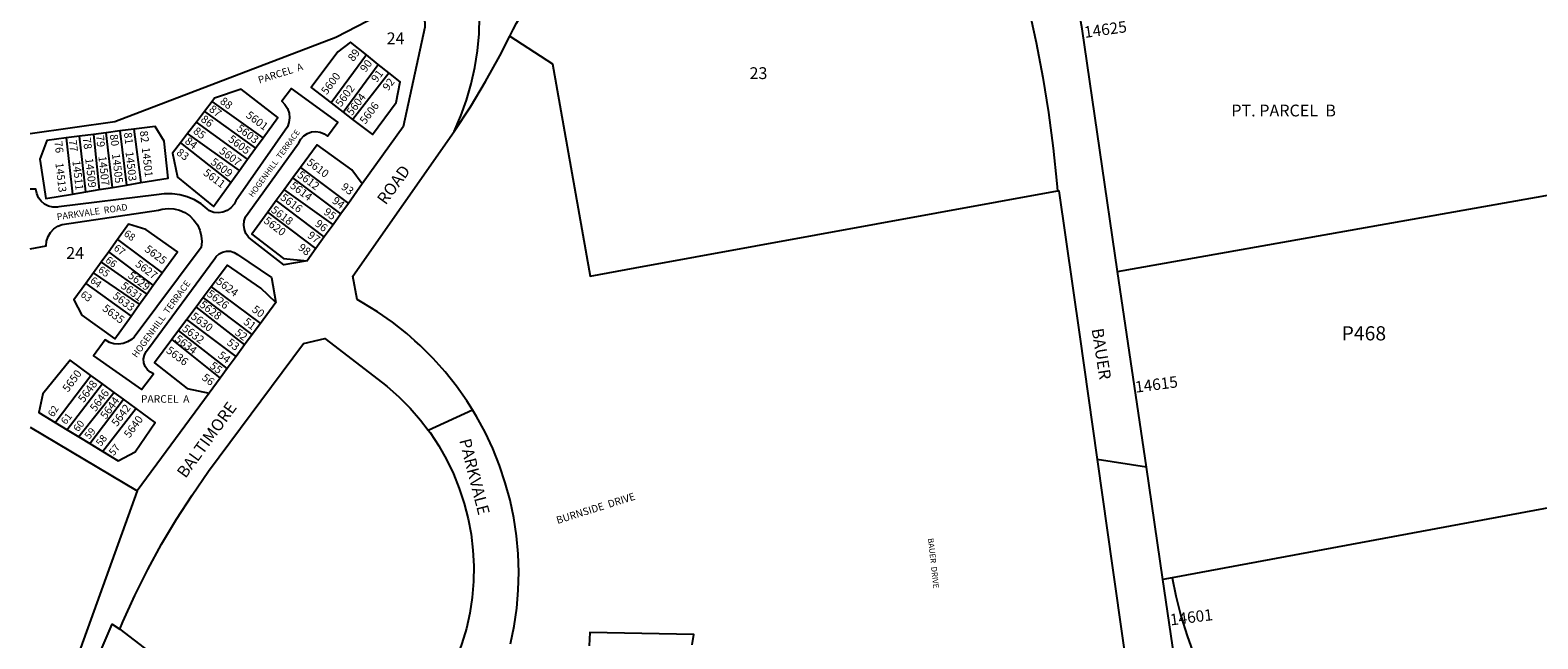
# Model space of a CAD drawing. Units: inches. Extents: x 1279763 to 1285795, y 517406 to 521496.
# Drawn here: x 1279763 to 1282026, y 519221 to 520135 of the extents above; entities that cross this region are included whole.
import ezdxf

# ---------------------------------------------------------------- set-up
doc = ezdxf.new("R2010")
doc.units = ezdxf.units.IN
doc.header["$MEASUREMENT"] = 0
for name, color, linetype in [('Addresses', 5, 'Continuous'), ('Lot-Block-Parcel Text', 6, 'Continuous'), ('Parcel Boundaries', 7, 'Continuous'), ('Street Names', 7, 'Continuous'), ('Street ROW', 5, 'Continuous')]:
    doc.layers.add(name, color=color, linetype=linetype)
doc.styles.add('Arial', font='txt')

msp = doc.modelspace()

# ---------------------------------------------------------------- linework, layer by layer
at = {"layer": 'Parcel Boundaries'}
for p, q in [((1280267.9, 520097.7), (1280214.9, 520025.6)), ((1280285.8, 520083.2), (1280267.9, 520097.7)), ((1280232.9, 520011.8), (1280285.8, 520083.2)), ((1280247.3, 520000.8), (1280301.5, 520070.5)), ((1280301.5, 520070.5), (1280285.8, 520083.2)), ((1280036.2, 520027.6), (1280024.8, 520012.7)), ((1280112.8, 519973.2), (1280036.2, 520027.6)), ((1280214.9, 520025.6), (1280232.9, 520011.8)), ((1280024.8, 520012.7), (1280012.7, 519996.8)), ((1280024.8, 520012.7), (1280101.5, 519957.5)), ((1280232.9, 520011.8), (1280247.3, 520000.8)), ((1279837.2, 519975.6), (1279817.4, 519973)), ((1279858.2, 519978.3), (1279837.2, 519975.6)), ((1279846.6, 519891.9), (1279837.2, 519975.6)), ((1279877.5, 519980.8), (1279858.2, 519978.3)), ((1279858.2, 519978.3), (1279866.9, 519895.3)), ((1279897.8, 519983.4), (1279877.5, 519980.8)), ((1279887, 519898.7), (1279877.5, 519980.8)), ((1279918.6, 519986.1), (1279897.8, 519983.4)), ((1279897.8, 519983.4), (1279907.7, 519902.2)), ((1279918.6, 519986.1), (1279929.1, 519905.8)), ((1279999.6, 519979.6), (1279988.9, 519965.5)), ((1280012.7, 519996.8), (1279999.6, 519979.6)), ((1280077.4, 519924.1), (1279999.6, 519979.6)), ((1280089.6, 519941), (1280012.7, 519996.8)), ((1279817.4, 519973), (1279827, 519888.7)), ((1279988.9, 519965.5), (1280064.5, 519906.2)), ((1280089.6, 519941), (1280101.5, 519957.5)), ((1280101.5, 519957.5), (1280112.8, 519973.2)), ((1280077.4, 519924.1), (1280089.6, 519941)), ((1280064.5, 519906.2), (1280077.4, 519924.1)), ((1280157.7, 519913), (1280144.6, 519895.2)), ((1280169.1, 519928.5), (1280157.7, 519913)), ((1280229.5, 519858.8), (1280157.7, 519913)), ((1280169.1, 519928.5), (1280240.9, 519874.7)), ((1281395.6, 519772.4), (1282174.6, 519910.5)), ((1279827, 519888.7), (1279846.6, 519891.9)), ((1279846.6, 519891.9), (1279866.9, 519895.3)), ((1279866.9, 519895.3), (1279887, 519898.7)), ((1279887, 519898.7), (1279907.7, 519902.2)), ((1279907.7, 519902.2), (1279929.1, 519905.8)), ((1280144.6, 519895.2), (1280132.6, 519878.8)), ((1280144.6, 519895.2), (1280217.8, 519842.6)), ((1280132.6, 519878.8), (1280119.9, 519861.3)), ((1280204.7, 519824.3), (1280132.6, 519878.8)), ((1280192.2, 519807), (1280119.9, 519861.3)), ((1279894.4, 519820.5), (1279881.1, 519802)), ((1279894.4, 519820.5), (1279961.5, 519770.5)), ((1279881.1, 519802), (1279869.9, 519786.6)), ((1279947.9, 519751.7), (1279881.1, 519802)), ((1279869.9, 519786.6), (1279858.2, 519770.5)), ((1279869.9, 519786.6), (1279938.5, 519738.6)), ((1279858.2, 519770.5), (1279846.6, 519754.5)), ((1279846.6, 519754.5), (1279914.6, 519705.3)), ((1279927.5, 519723.3), (1279858.2, 519770.5)), ((1279938.5, 519738.6), (1279947.9, 519751.7)), ((1279947.9, 519751.7), (1279961.5, 519770.5)), ((1280035, 519749.4), (1280023, 519733.4)), ((1280035, 519749.4), (1280108.8, 519694.5)), ((1279927.5, 519723.3), (1279938.5, 519738.6)), ((1280023, 519733.4), (1280012.2, 519718.9)), ((1280096.7, 519678), (1280023, 519733.4)), ((1279914.6, 519705.3), (1279927.5, 519723.3)), ((1280012.2, 519718.9), (1279998.2, 519700.2)), ((1280012.2, 519718.9), (1280085, 519662.1)), ((1279986.1, 519684), (1279975.7, 519670.1)), ((1279998.2, 519700.2), (1279986.1, 519684)), ((1280058.9, 519626.7), (1279986.1, 519684)), ((1280072.2, 519644.7), (1279998.2, 519700.2)), ((1279975.7, 519670.1), (1280048.4, 519612.4)), ((1279800.7, 519545.9), (1279854.5, 519616.3)), ((1279871.8, 519603.7), (1279854.5, 519616.3)), ((1279871.8, 519603.7), (1279818.6, 519534.9)), ((1279889.5, 519590.8), (1279836.5, 519524)), ((1279889.5, 519590.8), (1279871.8, 519603.7)), ((1279903.5, 519580.6), (1279889.5, 519590.8)), ((1279852.6, 519514.1), (1279903.5, 519580.6)), ((1279922.4, 519566.8), (1279903.5, 519580.6)), ((1279800.7, 519545.9), (1279818.6, 519534.9)), ((1279922.4, 519566.8), (1279872.1, 519502.2)), ((1279763.3, 519538.9), (1279924, 519443.2)), ((1279818.6, 519534.9), (1279836.5, 519524)), ((1279836.5, 519524), (1279852.6, 519514.1)), ((1279852.6, 519514.1), (1279872.1, 519502.2)), ((1282271.2, 519460.3), (1281477.5, 519312.6)), ((1281477.5, 519312.6), (1281463.6, 519310)), ((1279897.8, 519235.6), (1280190.2, 519012.2))]:
    msp.add_line(p, q, dxfattribs=at)
for points in [[(1280483.3, 520125.7), (1280488.3, 520135.6), (1280493, 520145.4), (1280510.3, 520172.7), (1280528.8, 520199.1), (1280548.6, 520224.6), (1280569.6, 520249.2), (1280591.8, 520272.6), (1280615.1, 520295), (1280639.5, 520316.2), (1280664.9, 520336.1), (1280686.1, 520351.2)], [(1280267.9, 520097.7), (1280244.1, 520116.8), (1280225.1, 520102.4), (1280184.9, 520048.6), (1280214.9, 520025.6)], [(1280399.9, 519982.6), (1280424.1, 520019.7), (1280446.9, 520057.5), (1280468.3, 520096.2), (1280483.3, 520125.7)], [(1280483.3, 520125.7), (1280547.1, 520084.4), (1280603.8, 519765.5), (1280671.6, 519777.8), (1281305.2, 519893.5)], [(1280247.3, 520000.8), (1280276.9, 519978.1), (1280312.7, 520026), (1280318.4, 520056.9), (1280301.5, 520070.5)], [(1280112.8, 519973.2), (1280134.9, 520003.7), (1280080, 520046.3), (1280039.8, 520032.4), (1280036.2, 520027.6)], [(1279929.1, 519905.8), (1279970.6, 519912.7), (1279964.4, 519968.2), (1279950.8, 519990.3), (1279918.6, 519986.1)], [(1279817.4, 519973), (1279788.3, 519969.3), (1279777.8, 519941.2), (1279786.9, 519881.9), (1279827, 519888.7)], [(1279988.9, 519965.5), (1279977, 519950), (1279984.2, 519914.1), (1280038.4, 519870.1), (1280064.5, 519906.2)], [(1280261.8, 519903.9), (1280246.1, 519924.8), (1280193.9, 519962.4), (1280169.1, 519928.5)], [(1279961.5, 519770.5), (1279984.2, 519802.2), (1279936.7, 519835.4), (1279911, 519843.3), (1279894.4, 519820.5)], [(1280119.9, 519861.3), (1280095.8, 519828.6), (1280143.4, 519792.1), (1280178.8, 519788.3)], [(1280132, 519726.1), (1280109.3, 519747.6), (1280059.2, 519781.8), (1280035, 519749.4)], [(1279846.6, 519754.5), (1279828.9, 519730.1), (1279840.8, 519707.1), (1279890.1, 519671.2), (1279914.6, 519705.3)], [(1279975.7, 519670.1), (1279949.9, 519635.5), (1279998.9, 519596.9), (1280031.9, 519589.9)], [(1279854.5, 519616.3), (1279823.1, 519639.1), (1279782.3, 519588.9), (1279776.2, 519560.8), (1279800.7, 519545.9)], [(1279872.1, 519502.2), (1279895.4, 519488), (1279921, 519501.5), (1279951.1, 519546), (1279922.4, 519566.8)], [(1281477.5, 519312.6), (1281482.9, 519285.6), (1281490.6, 519255.4), (1281499.8, 519225.5), (1281510.5, 519196.2), (1281511.9, 519192.7), (1281522.4, 519164.2), (1281531.5, 519135.1), (1281539, 519105.7), (1281545, 519075.8), (1281549.4, 519045.7), (1281552.3, 519015.4), (1281553.6, 518985), (1281553.3, 518954.6), (1281551.5, 518924.2), (1281548.1, 518894), (1281543.1, 518864), (1281539.5, 518848)], [(1280756.8, 519211.8), (1280759.2, 519227.6), (1280603.3, 519230.4), (1280602.5, 519210.3)]]:
    msp.add_lwpolyline(points, dxfattribs=at)
at = {"layer": 'Street ROW'}
for p, q in [((1280261.8, 519903.9), (1280240.9, 519874.7)), ((1280240.9, 519874.7), (1280229.5, 519858.8)), ((1280217.8, 519842.6), (1280204.7, 519824.3)), ((1280229.5, 519858.8), (1280217.8, 519842.6)), ((1280204.7, 519824.3), (1280192.2, 519807)), ((1280192.2, 519807), (1280178.8, 519788.3)), ((1280132, 519726.1), (1280108.8, 519694.5)), ((1280108.8, 519694.5), (1280096.7, 519678)), ((1280085, 519662.1), (1280072.2, 519644.7)), ((1280096.7, 519678), (1280085, 519662.1)), ((1280072.2, 519644.7), (1280058.9, 519626.7)), ((1280058.9, 519626.7), (1280048.4, 519612.4)), ((1280048.4, 519612.4), (1280031.9, 519589.9)), ((1280031.9, 519589.9), (1279924, 519443.2)), ((1280360.8, 519534.1), (1280427, 519564.8)), ((1281438.8, 519478.6), (1281364.9, 519490.2)), ((1279924, 519443.2), (1279763.2, 518997.1))]:
    msp.add_line(p, q, dxfattribs=at)
for points in [[(1281198.6, 520377.2), (1281199.9, 520373.8), (1281217.6, 520323.2), (1281233.9, 520272.1), (1281248.5, 520220.6), (1281261.7, 520168.7), (1281273.3, 520116.4), (1281283.4, 520063.8), (1281292, 520010.9), (1281298.9, 519957.8), (1281304.3, 519904.5), (1281305.2, 519893.5)], [(1280399.9, 519982.6), (1280409.9, 520005.9), (1280418.4, 520029.8), (1280425.4, 520054.2), (1280430.9, 520078.9), (1280434.8, 520103.9), (1280437.1, 520129.2), (1280437.9, 520154.5), (1280437.1, 520179.8), (1280434.7, 520205), (1280432.2, 520222), (1280430.6, 520227.7), (1280430.5, 520233.6), (1280432, 520239.3), (1280435, 520244.4), (1280439.2, 520248.5), (1280444.3, 520251.4), (1280450, 520252.9), (1280452.9, 520253), (1280617.7, 520321.9), (1280686.1, 520351.2)], [(1281395.6, 519772.4), (1281342.1, 520136.6), (1281335.7, 520172.4), (1281325.6, 520220.1), (1281320.1, 520242.7)], [(1279763.3, 519979.5), (1279890.1, 519997.8), (1280221.9, 520124.2), (1280316.9, 520173.2), (1280320.8, 520173.9), (1280327.8, 520173.9), (1280334.7, 520172.4), (1280341, 520169.4), (1280346.5, 520165), (1280350.8, 520159.6), (1280353.9, 520153.3), (1280355.4, 520146.4), (1280355.4, 520139.4), (1280323.3, 519989.4), (1280261.8, 519903.9)], [(1280484.4, 519213.3), (1280489.8, 519240), (1280493.6, 519267), (1280495.8, 519294.1), (1280496.5, 519321.3), (1280495.6, 519348.5), (1280493.1, 519375.6), (1280489.1, 519402.5), (1280483.5, 519429.1), (1280476.4, 519455.4), (1280467.7, 519481.2), (1280457.6, 519506.5), (1280446.1, 519531.1), (1280433.1, 519555), (1280427, 519564.8), (1280418.7, 519578.2), (1280403.1, 519600.4), (1280386.1, 519621.7), (1280368, 519642), (1280348.7, 519661.2), (1280340.7, 519668.3), (1280328.4, 519679.3), (1280307, 519696.2), (1280284.7, 519711.7), (1280261.5, 519726), (1280254, 519730.2), (1280247.4, 519765.5), (1280399.9, 519982.6)], [(1281305.2, 519893.5), (1281307.4, 519893.6), (1281338.1, 519677.9), (1281364.9, 519490.2), (1281388, 519327.6), (1281419.5, 519106.1)], [(1281463.6, 519310), (1281438.8, 519478.6), (1281395.6, 519772.4)], [(1279897.8, 519235.6), (1279902.4, 519246.5), (1279920.4, 519286), (1279939.8, 519324.9), (1279960.5, 519363), (1279982.7, 519400.4), (1280006.2, 519436.9), (1280031, 519472.5), (1280173.6, 519664.4), (1280205.5, 519671.7), (1280292.2, 519605.2), (1280299, 519599.9), (1280316.8, 519584.2), (1280333.5, 519567.4), (1280349.1, 519549.5), (1280360.8, 519534.1)], [(1280360.8, 519534.1), (1280363.5, 519530.6), (1280376.5, 519510.8), (1280388.2, 519490.1), (1280398.5, 519468.7), (1280407.4, 519446.7), (1280414.8, 519424.2), (1280420.7, 519401.2), (1280425, 519377.9), (1280427.8, 519354.3), (1280429, 519330.6), (1280428.6, 519306.9), (1280426.6, 519283.2), (1280423.1, 519259.7), (1280418, 519236.6), (1280411.4, 519213.8), (1280403.3, 519191.5), (1280402.8, 519190.3), (1280386.1, 519151.7), (1280371, 519112.4), (1280357.3, 519072.6), (1280353.2, 519058.8)], [(1281539.5, 518848), (1281531.1, 518873.6), (1281524.8, 518899.6), (1281520, 518925.8), (1281463.6, 519310)], [(1279792.4, 518987.9), (1279805, 519029.6), (1279823.1, 519083.8), (1279842.6, 519137.5), (1279863.6, 519190.6), (1279886.1, 519243.1), (1279897.8, 519235.6)]]:
    msp.add_lwpolyline(points, dxfattribs=at)
for points in [[(1280178.8, 519788.3, 0), (1280143.9, 519782.2, 0), (1280094.5, 519820.8, 0), (1280091, 519824, 0), (1280087.2, 519829.3, 0), (1280084.8, 519835.4, 0), (1280083.9, 519841.9, 0), (1280084.5, 519848.4, 0), (1280086.7, 519854.6, 0), (1280090.3, 519860.1, 0), (1280166.5, 519965.6, 0), (1280169.6, 519971.3, 0), (1280173.9, 519976.1, 0), (1280179.3, 519979.7, 0), (1280185.4, 519981.9, 0), (1280191.8, 519982.6, 0), (1280198.3, 519981.7, 0), (1280204.3, 519979.3, 0), (1280209.5, 519975.5, 0), (1280225.1, 519996.7, 0), (1280155.4, 520046.9, 0), (1280140.8, 520027.9, 0), (1280145.7, 520023, 0), (1280149.4, 520016.9, 0), (1280151.8, 520010.2, 0), (1280152.5, 520003.2, 0), (1280151.7, 519996.2, 0), (1280149.4, 519989.5, 0), (1280072.1, 519878.5, 0), (1280069.2, 519873.3, 0), (1280064.6, 519868.2, 0), (1280058.9, 519864.2, 0), (1280052.5, 519861.7, 0), (1280045.7, 519860.7, 0), (1280038.9, 519861.2, 0), (1280032.3, 519863.3, 0), (1280028.9, 519866.6, 0), (1280019.8, 519873.9, 0), (1280009.8, 519879.9, 0), (1279999.1, 519884.5, 0), (1279987.9, 519887.6, 0), (1279976.3, 519889.2, 0), (1279964.6, 519889.1, 0), (1279953.1, 519887.6, 0), (1279806.4, 519869.4, 0), (1279804.2, 519869, 0), (1279797.5, 519868.9, 0), (1279790.9, 519870.5, 0), (1279784.9, 519873.5, 0), (1279779.8, 519877.8, 0), (1279775.7, 519883.2, 0), (1279773.1, 519889.3, 0), (1279771.9, 519896, 0), (1279763.3, 519896.1, 0)], [(1279763.3, 519806.7, 0), (1279787.1, 519810.8, 0), (1279787.8, 519818, 0), (1279790.1, 519824.9, 0), (1279793.8, 519831.1, 0), (1279798.8, 519836.3, 0), (1279804.8, 519840.4, 0), (1279811.5, 519843, 0), (1279956, 519864.4, 0), (1279961.4, 519865.9, 0), (1279970.2, 519867, 0), (1279979, 519866.5, 0), (1279987.5, 519864.4, 0), (1279995.5, 519860.8, 0), (1280002.8, 519855.9, 0), (1280009.1, 519849.7, 0), (1280014.2, 519842.6, 0), (1280017.9, 519834.6, 0), (1280020.1, 519826.1, 0), (1280020.8, 519817.3, 0), (1280019.9, 519808.6, 0), (1279919.1, 519673.9, 0), (1279915.5, 519670.4, 0), (1279909.5, 519666.6, 0), (1279902.9, 519664.1, 0), (1279895.8, 519663.2, 0), (1279888.8, 519663.9, 0), (1279882.1, 519666, 0), (1279876, 519669.7, 0), (1279858.4, 519645.9, 0), (1279930.3, 519595.5, 0), (1279948.5, 519618.9, 0), (1279943.9, 519621.1, 0), (1279939.4, 519624.8, 0), (1279936, 519629.6, 0), (1279934, 519635.2, 0), (1279933.5, 519641.1, 0), (1279934.6, 519646.9, 0), (1279937.2, 519652.2, 0), (1279941.1, 519656.6, 0), (1280040.3, 519791.8, 0), (1280042.4, 519794.8, 0), (1280046.7, 519798.9, 0), (1280051.9, 519801.7, 0), (1280057.7, 519803.1, 0), (1280063.7, 519802.9, 0), (1280069.4, 519801.2, 0), (1280074.4, 519798, 0), (1280125.5, 519763.4, 0), (1280132, 519726.1, 0)]]:
    msp.add_polyline3d(points, dxfattribs=at)

# ---------------------------------------------------------------- texts
at = {"layer": 'Addresses', "color": 18, "true_color": 0x000000, "style": 'Arial'}
for s, height, rotation, p in [('14625', 17.04, 7.9434, (1281346.4, 520123)), ('5600', 11.83, 53.0425, (1280208.3, 520036.9)), ('5602', 11.83, 53.0425, (1280229.7, 520018.6)), ('5604', 11.83, 53.0425, (1280246.4, 520005.6)), ('5606', 11.83, 53.0425, (1280266.2, 519992.6)), ('5601', 11.83, -36.9073, (1280086.1, 520004.9)), ('5605', 11.83, -36.9073, (1280059.5, 519968.9)), ('5603', 11.83, -36.9073, (1280072, 519985.1)), ('14501', 11.83, -83.4682, (1279930.7, 519958.2)), ('5607', 11.83, -36.9073, (1280046, 519951.2)), ('14513', 11.83, -83.4682, (1279801.1, 519935.2)), ('14511', 11.83, -83.4682, (1279826.6, 519938.4)), ('14509', 11.83, -83.4682, (1279845.8, 519942)), ('14507', 11.83, -83.4682, (1279865.6, 519945.1)), ('14505', 11.83, -83.4682, (1279886, 519948.8)), ('14503', 11.83, -83.4682, (1279906.3, 519951.9)), ('5609', 11.83, -36.9073, (1280033, 519934.6)), ('5610', 11.83, -36.9073, (1280177.3, 519934)), ('5611', 11.83, -36.9073, (1280022, 519918.4)), ('5614', 11.83, -36.9073, (1280152.3, 519899.1)), ('5612', 11.83, -36.9073, (1280163.2, 519915.3)), ('5616', 11.83, -36.9073, (1280137.7, 519881.4)), ('5618', 11.83, -36.9073, (1280123.6, 519862.7)), ('5620', 11.83, -36.9073, (1280112.7, 519846.5)), ('5625', 11.83, -36.9073, (1279934, 519803.8)), ('5629', 11.83, -36.9073, (1279909, 519764.2)), ('5627', 11.83, -36.9073, (1279920, 519781.4)), ('5631', 11.83, -36.9073, (1279898.1, 519748.6)), ('5624', 11.83, -36.9073, (1280041.3, 519755.4)), ('5633', 11.83, -36.9073, (1279886.1, 519733.5)), ('5628', 11.83, -36.9073, (1280016.3, 519720.5)), ('5626', 11.83, -36.9073, (1280027.3, 519736.6)), ('5635', 11.83, -36.9073, (1279870.5, 519714.8)), ('5630', 11.83, -36.9073, (1280003.3, 519702.8)), ('5632', 11.83, -36.9073, (1279990.3, 519684.6)), ('5636', 11.83, -36.9073, (1279966.3, 519651.7)), ('5634', 11.83, -36.9073, (1279979.3, 519668.9)), ('5650', 11.83, 53.6465, (1279820.1, 519590.4)), ('14615', 17.04, 7.4959, (1281422.9, 519590.4)), ('5648', 11.83, 53.6465, (1279843.6, 519574.8)), ('5646', 11.83, 53.6465, (1279861.3, 519561.2)), ('5644', 11.83, 53.6465, (1279876.9, 519549.8)), ('5642', 11.83, 53.6465, (1279893.6, 519538.8)), ('5640', 11.83, 53.6465, (1279912.3, 519521.6)), ('14601', 17.04, 7.3058, (1281475.3, 519241))]:
    msp.add_text(s, height=height, rotation=rotation, dxfattribs=at).set_placement(p)
at = {"layer": 'Lot-Block-Parcel Text', "color": 14, "true_color": 0xa80000, "style": 'Arial'}
for s, height, p in [('24', 17.75, (1280298.3, 520113.6)), ('23', 17.75, (1280843, 520061.3)), ('PT. PARCEL  B', 17.75, (1281566.2, 520005.2)), ('24', 17.75, (1279817.3, 519791.4)), ('P468', 21.3, (1281731.8, 519669)), ('PARCEL  A', 11.36, (1279929.4, 519575.4))]:
    msp.add_text(s, height=height, dxfattribs=at).set_placement(p)
for s, height, rotation, p in [('89', 11.83, 53.2505, (1280248.4, 520086.7)), ('90', 11.83, 53.2505, (1280266.8, 520070.5)), ('PARCEL  A', 10.85, 17.5061, (1280107.3, 520054.4)), ('91', 11.83, 53.2505, (1280283.4, 520055.3)), ('92', 11.83, 53.2505, (1280300.5, 520042.8)), ('87', 11.83, -36.7543, (1280030.6, 520013.9)), ('88', 11.83, -36.7543, (1280047.1, 520025.8)), ('86', 11.83, -36.7543, (1280018.2, 519998.8)), ('79', 11.83, -84.5909, (1279862.2, 519976.4)), ('80', 11.83, -82.752, (1279882.8, 519977.8)), ('81', 11.83, -82.7512, (1279903.9, 519980.5)), ('82', 11.83, -82.7512, (1279927.8, 519983)), ('85', 11.83, -36.7543, (1280006.9, 519981)), ('76', 11.83, -82.7511, (1279799.5, 519967.4)), ('77', 11.83, -82.7521, (1279821.1, 519969.3)), ('78', 11.83, -82.7511, (1279842.2, 519973)), ('83', 11.83, -36.7543, (1279981.7, 519948.8)), ('84', 11.83, -36.7543, (1279994.3, 519965.9)), ('94', 11.83, -36.7543, (1280215.4, 519876.4)), ('93', 11.83, -36.755, (1280229, 519897.2)), ('95', 11.83, -36.7543, (1280202.6, 519859.6)), ('96', 11.83, -36.7543, (1280189.7, 519841.9)), ('68', 10.85, -36.7543, (1279902.9, 519827.2)), ('97', 11.83, -36.7543, (1280178.4, 519824.5)), ('66', 10.85, -36.7543, (1279875.2, 519787.4)), ('67', 10.85, -36.755, (1279887.7, 519805.5)), ('98', 11.83, -36.7543, (1280164.4, 519806.1)), ('65', 10.85, -36.7543, (1279864.3, 519773)), ('64', 10.85, -36.7543, (1279852.3, 519756.9)), ('63', 10.85, -36.7543, (1279837.9, 519735.9)), ('51', 11.83, -36.7543, (1280082.3, 519694.7)), ('50', 11.83, -36.7543, (1280095, 519713.2)), ('52', 11.83, -36.7543, (1280069.5, 519678.4)), ('53', 11.83, -36.7543, (1280057.4, 519663.5)), ('55', 11.83, -36.7543, (1280031.7, 519628.6)), ('54', 11.83, -36.7543, (1280044, 519644.4)), ('56', 11.83, -36.7543, (1280019.9, 519610.9)), ('62', 10.85, 58.6638, (1279798.1, 519553)), ('61', 10.85, 51.2512, (1279816.7, 519541.8)), ('60', 10.85, 51.2512, (1279835.2, 519530.9)), ('59', 10.85, 51.2506, (1279852.1, 519519.7)), ('58', 10.85, 51.2506, (1279869.2, 519509.1)), ('57', 10.85, 51.2512, (1279888.6, 519495))]:
    msp.add_text(s, height=height, rotation=rotation, dxfattribs=at).set_placement(p)
at = {"layer": 'Street Names', "color": 18, "true_color": 0x000000, "style": 'Arial'}
for s, height, rotation, p in [('HOGENHILL  TERRACE', 8.628, 54.0011, (1280097.4, 519883.1)), ('ROAD', 17.75, 54.0013, (1280296.9, 519871.3)), ('PARKVALE  ROAD', 9.861, 8.0043, (1279803.9, 519849.6)), ('HOGENHILL  TERRACE', 9.861, 54.0014, (1279922.9, 519642.2)), ('BAUER', 17.75, -81.0038, (1281356.4, 519685.8)), ('BALTIMORE', 17.75, 54.0013, (1279996.4, 519461)), ('PARKVALE', 17.75, -75.6471, (1280407.2, 519519)), ('BURNSIDE  DRIVE', 11.094, 17.4574, (1280555, 519393.3)), ('BAUER  DRIVE', 8.628, -83.6531, (1281110.7, 519371.7))]:
    msp.add_text(s, height=height, rotation=rotation, dxfattribs=at).set_placement(p)

doc.saveas('drawing.dxf')
